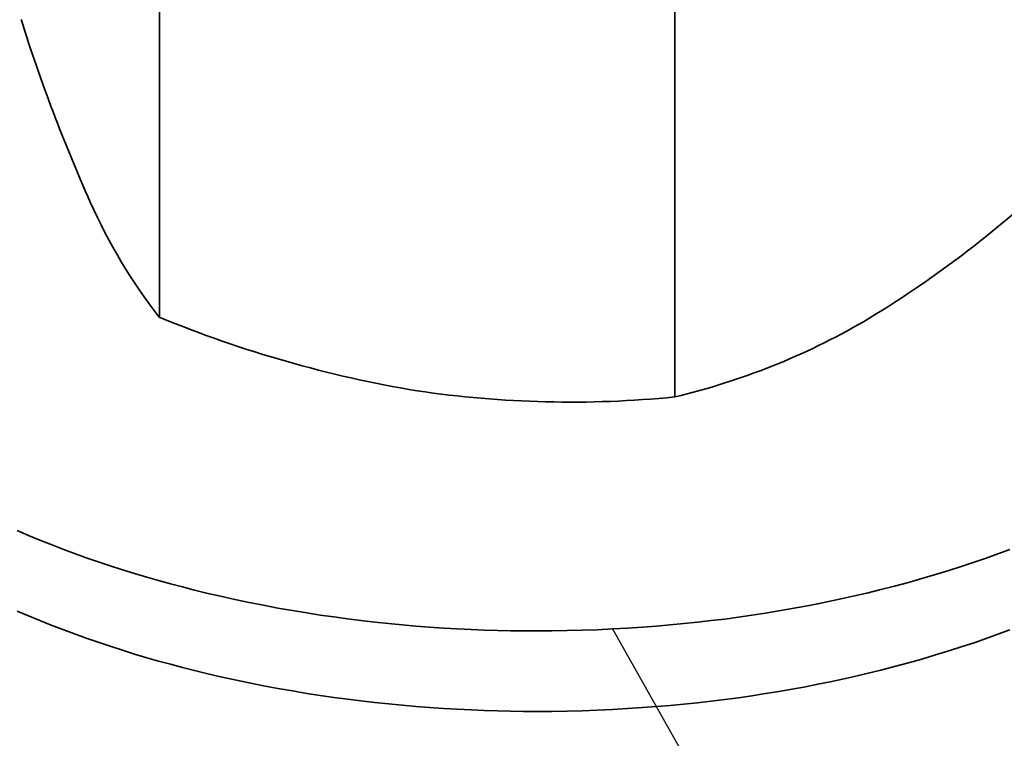
# Model space of a CAD drawing. Units: millimetres. Extents: x 18675 to 24615, y 32459 to 36659.
# Drawn here: x 20854 to 20864, y 33781 to 33788 of the extents above; entities that cross this region are included whole.
import ezdxf

# ---------------------------------------------------------------- set-up
doc = ezdxf.new("R2010")
doc.units = ezdxf.units.MM
doc.layers.add('Visible', color=7, linetype='Continuous', lineweight=35, true_color=0x22346e)

msp = doc.modelspace()

# ---------------------------------------------------------------- linework, layer by layer
at = {"ltscale": 25}
msp.add_line((20859.834, 33782.003, -17.467), (20935.629, 33647.597, -17.467), dxfattribs=at)
at = {"layer": 'Visible', "color": 159, "true_color": 0x22346e}
for p, q in [((20855.163, 33790.227, -34.339), (20855.163, 33785.218, -34.339)), ((20860.475, 33789.404, -34.339), (20860.475, 33784.396, -34.339)), ((20853.699, 33783.018, -34.339), (20853.814, 33782.968, -34.339)), ((20853.814, 33782.968, -34.339), (20853.93, 33782.92, -34.339)), ((20853.93, 33782.92, -34.339), (20854.048, 33782.873, -34.339)), ((20854.048, 33782.873, -34.339), (20854.167, 33782.827, -34.339)), ((20854.167, 33782.827, -34.339), (20854.288, 33782.782, -34.339)), ((20863.805, 33782.778, -34.339), (20863.926, 33782.823, -34.339)), ((20854.288, 33782.782, -34.339), (20854.41, 33782.738, -34.339)), ((20854.41, 33782.738, -34.339), (20854.532, 33782.696, -34.339)), ((20863.561, 33782.692, -34.339), (20863.684, 33782.734, -34.339)), ((20863.684, 33782.734, -34.339), (20863.805, 33782.778, -34.339)), ((20854.532, 33782.696, -34.339), (20854.656, 33782.654, -34.339)), ((20854.656, 33782.654, -34.339), (20854.782, 33782.614, -34.339)), ((20854.782, 33782.614, -34.339), (20854.908, 33782.575, -34.339)), ((20863.3, 33782.607, -34.339), (20863.437, 33782.65, -34.339)), ((20863.437, 33782.65, -34.339), (20863.561, 33782.692, -34.339)), ((20854.908, 33782.575, -34.339), (20855.035, 33782.537, -34.339)), ((20855.035, 33782.537, -34.339), (20855.156, 33782.502, -34.339)), ((20862.882, 33782.483, -34.339), (20863.022, 33782.523, -34.339)), ((20863.022, 33782.523, -34.339), (20863.162, 33782.564, -34.339)), ((20863.162, 33782.564, -34.339), (20863.3, 33782.607, -34.339)), ((20855.156, 33782.502, -34.339), (20855.278, 33782.468, -34.339)), ((20855.278, 33782.468, -34.339), (20855.401, 33782.436, -34.339)), ((20855.401, 33782.436, -34.339), (20855.525, 33782.404, -34.339)), ((20855.525, 33782.404, -34.339), (20855.649, 33782.374, -34.339)), ((20862.453, 33782.373, -34.339), (20862.597, 33782.409, -34.339)), ((20862.597, 33782.409, -34.339), (20862.74, 33782.445, -34.339)), ((20862.74, 33782.445, -34.339), (20862.882, 33782.483, -34.339)), ((20855.649, 33782.374, -34.339), (20855.794, 33782.34, -34.339)), ((20855.794, 33782.34, -34.339), (20855.94, 33782.307, -34.339)), ((20855.94, 33782.307, -34.339), (20856.087, 33782.277, -34.339)), ((20862.075, 33782.289, -34.339), (20862.202, 33782.316, -34.339)), ((20862.202, 33782.316, -34.339), (20862.328, 33782.344, -34.339)), ((20862.328, 33782.344, -34.339), (20862.453, 33782.373, -34.339)), ((20856.087, 33782.277, -34.339), (20856.235, 33782.247, -34.339)), ((20856.235, 33782.247, -34.339), (20856.384, 33782.219, -34.339)), ((20856.384, 33782.219, -34.339), (20856.534, 33782.193, -34.339)), ((20861.546, 33782.189, -34.339), (20861.683, 33782.213, -34.339)), ((20861.683, 33782.213, -34.339), (20861.82, 33782.238, -34.339)), ((20861.82, 33782.238, -34.339), (20861.948, 33782.263, -34.339)), ((20861.948, 33782.263, -34.339), (20862.075, 33782.289, -34.339)), ((20853.699, 33782.188, -34.339), (20853.814, 33782.139, -34.339)), ((20853.814, 33782.139, -34.339), (20853.93, 33782.091, -34.339)), ((20856.534, 33782.193, -34.339), (20856.684, 33782.168, -34.339)), ((20856.684, 33782.168, -34.339), (20856.822, 33782.147, -34.339)), ((20856.822, 33782.147, -34.339), (20856.962, 33782.127, -34.339)), ((20856.962, 33782.127, -34.339), (20857.101, 33782.108, -34.339)), ((20857.101, 33782.108, -34.339), (20857.241, 33782.09, -34.339)), ((20860.85, 33782.089, -34.339), (20860.991, 33782.106, -34.339)), ((20860.991, 33782.106, -34.339), (20861.13, 33782.125, -34.339)), ((20861.13, 33782.125, -34.339), (20861.269, 33782.145, -34.339)), ((20861.269, 33782.145, -34.339), (20861.408, 33782.166, -34.339)), ((20861.408, 33782.166, -34.339), (20861.546, 33782.189, -34.339)), ((20853.93, 33782.091, -34.339), (20854.048, 33782.043, -34.339)), ((20854.048, 33782.043, -34.339), (20854.167, 33781.997, -34.339)), ((20857.241, 33782.09, -34.339), (20857.382, 33782.074, -34.339)), ((20857.382, 33782.074, -34.339), (20857.523, 33782.059, -34.339)), ((20857.523, 33782.059, -34.339), (20857.664, 33782.046, -34.339)), ((20857.664, 33782.046, -34.339), (20857.806, 33782.033, -34.339)), ((20857.806, 33782.033, -34.339), (20857.948, 33782.022, -34.339)), ((20857.948, 33782.022, -34.339), (20858.091, 33782.013, -34.339)), ((20858.091, 33782.013, -34.339), (20858.233, 33782.005, -34.339)), ((20858.233, 33782.005, -34.339), (20858.376, 33781.998, -34.339)), ((20859.676, 33781.995, -34.339), (20859.832, 33782.003, -34.339)), ((20859.832, 33782.003, -34.339), (20859.988, 33782.011, -34.339)), ((20859.988, 33782.011, -34.339), (20860.143, 33782.022, -34.339)), ((20860.143, 33782.022, -34.339), (20860.285, 33782.032, -34.339)), ((20860.285, 33782.032, -34.339), (20860.427, 33782.045, -34.339)), ((20860.427, 33782.045, -34.339), (20860.569, 33782.058, -34.339)), ((20860.569, 33782.058, -34.339), (20860.71, 33782.073, -34.339)), ((20860.71, 33782.073, -34.339), (20860.85, 33782.089, -34.339)), ((20854.167, 33781.997, -34.339), (20854.288, 33781.953, -34.339)), ((20854.288, 33781.953, -34.339), (20854.409, 33781.909, -34.339)), ((20854.409, 33781.909, -34.339), (20854.532, 33781.866, -34.339)), ((20858.376, 33781.998, -34.339), (20858.511, 33781.992, -34.339)), ((20858.511, 33781.992, -34.339), (20858.646, 33781.988, -34.339)), ((20858.646, 33781.988, -34.339), (20858.781, 33781.985, -34.339)), ((20858.781, 33781.985, -34.339), (20858.916, 33781.983, -34.339)), ((20858.916, 33781.983, -34.339), (20859.051, 33781.983, -34.339)), ((20859.051, 33781.983, -34.339), (20859.208, 33781.984, -34.339)), ((20859.208, 33781.984, -34.339), (20859.364, 33781.986, -34.339)), ((20859.364, 33781.986, -34.339), (20859.52, 33781.99, -34.339)), ((20859.52, 33781.99, -34.339), (20859.676, 33781.995, -34.339)), ((20863.561, 33781.862, -34.339), (20863.684, 33781.905, -34.339)), ((20863.684, 33781.905, -34.339), (20863.805, 33781.948, -34.339)), ((20863.805, 33781.948, -34.339), (20863.926, 33781.993, -34.339)), ((20854.532, 33781.866, -34.339), (20854.656, 33781.825, -34.339)), ((20854.656, 33781.825, -34.339), (20854.782, 33781.784, -34.339)), ((20863.3, 33781.777, -34.339), (20863.437, 33781.821, -34.339)), ((20863.437, 33781.821, -34.339), (20863.561, 33781.862, -34.339)), ((20854.782, 33781.784, -34.339), (20854.908, 33781.745, -34.339)), ((20854.908, 33781.745, -34.339), (20855.035, 33781.707, -34.339)), ((20855.035, 33781.707, -34.339), (20855.156, 33781.672, -34.339)), ((20863.022, 33781.693, -34.339), (20863.162, 33781.735, -34.339)), ((20863.162, 33781.735, -34.339), (20863.3, 33781.777, -34.339)), ((20855.156, 33781.672, -34.339), (20855.278, 33781.639, -34.339)), ((20855.278, 33781.639, -34.339), (20855.401, 33781.606, -34.339)), ((20855.401, 33781.606, -34.339), (20855.525, 33781.575, -34.339)), ((20862.597, 33781.579, -34.339), (20862.74, 33781.616, -34.339)), ((20862.74, 33781.616, -34.339), (20862.882, 33781.654, -34.339)), ((20862.882, 33781.654, -34.339), (20863.022, 33781.693, -34.339)), ((20855.525, 33781.575, -34.339), (20855.649, 33781.544, -34.339)), ((20855.649, 33781.544, -34.339), (20855.794, 33781.51, -34.339)), ((20855.794, 33781.51, -34.339), (20855.94, 33781.478, -34.339)), ((20862.202, 33781.486, -34.339), (20862.328, 33781.514, -34.339)), ((20862.328, 33781.514, -34.339), (20862.453, 33781.544, -34.339)), ((20862.453, 33781.544, -34.339), (20862.597, 33781.579, -34.339)), ((20855.94, 33781.478, -34.339), (20856.087, 33781.447, -34.339)), ((20856.087, 33781.447, -34.339), (20856.235, 33781.418, -34.339)), ((20856.235, 33781.418, -34.339), (20856.384, 33781.39, -34.339)), ((20856.384, 33781.39, -34.339), (20856.534, 33781.364, -34.339)), ((20861.683, 33781.383, -34.339), (20861.82, 33781.408, -34.339)), ((20861.82, 33781.408, -34.339), (20861.948, 33781.433, -34.339)), ((20861.948, 33781.433, -34.339), (20862.075, 33781.459, -34.339)), ((20862.075, 33781.459, -34.339), (20862.202, 33781.486, -34.339)), ((20856.534, 33781.364, -34.339), (20856.684, 33781.339, -34.339)), ((20856.684, 33781.339, -34.339), (20856.822, 33781.317, -34.339)), ((20856.822, 33781.317, -34.339), (20856.961, 33781.297, -34.339)), ((20856.961, 33781.297, -34.339), (20857.101, 33781.278, -34.339)), ((20860.991, 33781.277, -34.339), (20861.13, 33781.295, -34.339)), ((20861.13, 33781.295, -34.339), (20861.269, 33781.315, -34.339)), ((20861.269, 33781.315, -34.339), (20861.408, 33781.337, -34.339)), ((20861.408, 33781.337, -34.339), (20861.546, 33781.359, -34.339)), ((20861.546, 33781.359, -34.339), (20861.683, 33781.383, -34.339)), ((20857.101, 33781.278, -34.339), (20857.241, 33781.261, -34.339)), ((20857.241, 33781.261, -34.339), (20857.382, 33781.245, -34.339)), ((20857.382, 33781.245, -34.339), (20857.523, 33781.23, -34.339)), ((20857.523, 33781.23, -34.339), (20857.664, 33781.216, -34.339)), ((20857.664, 33781.216, -34.339), (20857.806, 33781.204, -34.339)), ((20857.806, 33781.204, -34.339), (20857.948, 33781.193, -34.339)), ((20857.948, 33781.193, -34.339), (20858.091, 33781.183, -34.339)), ((20859.988, 33781.182, -34.339), (20860.143, 33781.192, -34.339)), ((20860.143, 33781.192, -34.339), (20860.285, 33781.203, -34.339)), ((20860.285, 33781.203, -34.339), (20860.427, 33781.215, -34.339)), ((20860.427, 33781.215, -34.339), (20860.569, 33781.228, -34.339)), ((20860.569, 33781.228, -34.339), (20860.71, 33781.243, -34.339)), ((20860.71, 33781.243, -34.339), (20860.85, 33781.259, -34.339)), ((20860.85, 33781.259, -34.339), (20860.991, 33781.277, -34.339)), ((20858.091, 33781.183, -34.339), (20858.233, 33781.175, -34.339)), ((20858.233, 33781.175, -34.339), (20858.376, 33781.168, -34.339)), ((20858.376, 33781.168, -34.339), (20858.511, 33781.163, -34.339)), ((20858.511, 33781.163, -34.339), (20858.646, 33781.159, -34.339)), ((20858.646, 33781.159, -34.339), (20858.781, 33781.156, -34.339)), ((20858.781, 33781.156, -34.339), (20858.916, 33781.154, -34.339)), ((20858.916, 33781.154, -34.339), (20859.051, 33781.153, -34.339)), ((20859.051, 33781.153, -34.339), (20859.208, 33781.154, -34.339)), ((20859.208, 33781.154, -34.339), (20859.364, 33781.156, -34.339)), ((20859.364, 33781.156, -34.339), (20859.52, 33781.16, -34.339)), ((20859.52, 33781.16, -34.339), (20859.676, 33781.166, -34.339)), ((20859.676, 33781.166, -34.339), (20859.832, 33781.173, -34.339)), ((20859.832, 33781.173, -34.339), (20859.988, 33781.182, -34.339))]:
    msp.add_line(p, q, dxfattribs=at)
for centre, radius, start, end in [((20870.537, 33793.565, -34.339), 17.608, 197.4493, 203.9962), ((20856.538, 33794.973, -34.339), 11.431, 300.9651, 313.2049), ((20859.645, 33788.713, -34.339), 5.684, 203.9715, 217.9486), ((20859.804, 33796.442, -34.339), 12.146, 247.5353, 260.5925), ((20858.805, 33791.412, -34.339), 7.212, 283.3904, 300.0782), ((20859.404, 33795.139, -34.339), 10.797, 261.5582, 275.6925)]:
    msp.add_arc(centre, radius, start, end, dxfattribs=at)

doc.saveas('drawing.dxf')
